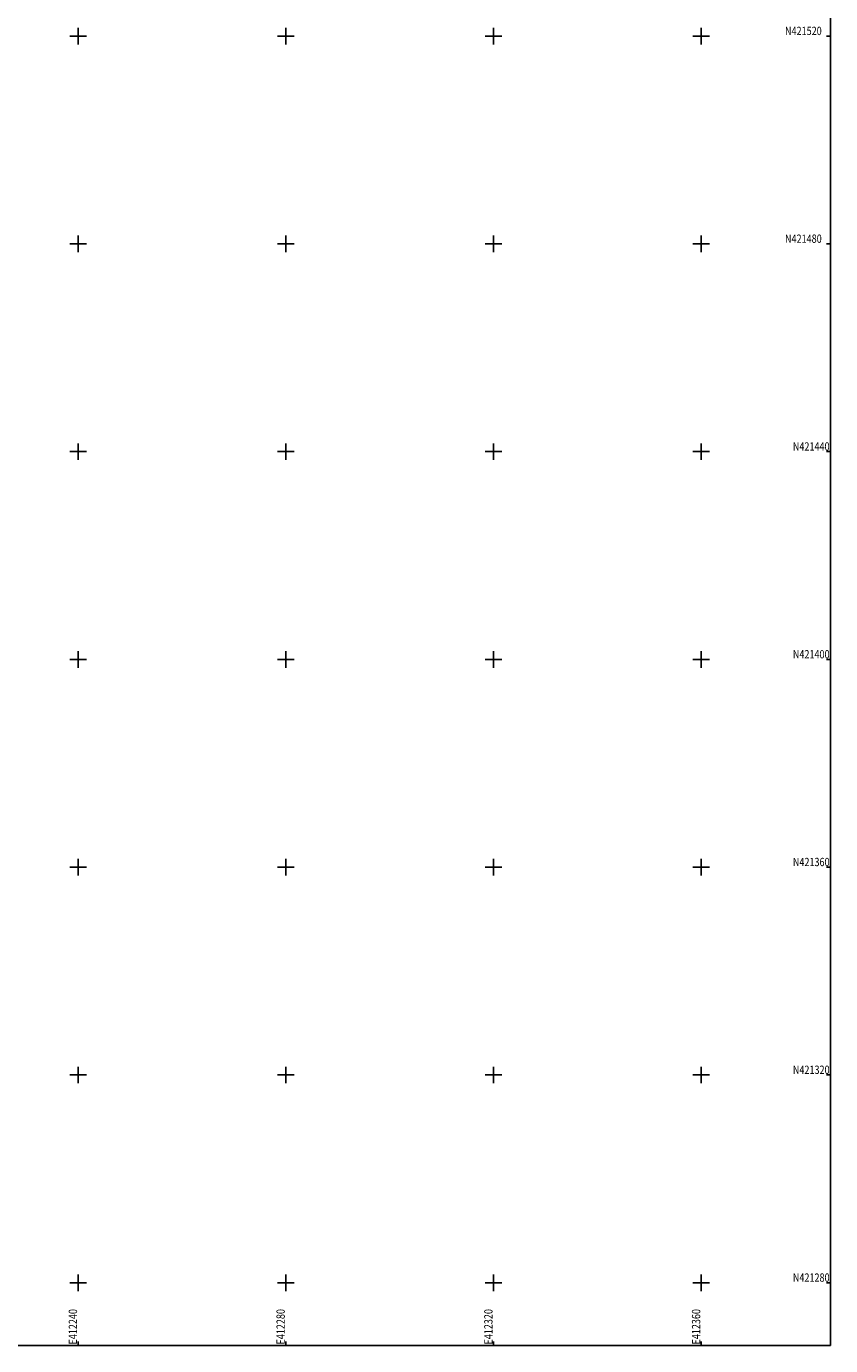
# Model space of a CAD drawing. Extents: x 411712 to 412385, y 421252 to 421766.
# Drawn here: x 412230 to 412385, y 421268 to 421522 of the extents above; entities that cross this region are included whole.
import ezdxf
from ezdxf.enums import TextEntityAlignment as Align

# ---------------------------------------------------------------- set-up
doc = ezdxf.new("R2010")
doc.units = 0
doc.header["$LTSCALE"] = 0.35
doc.header["$MEASUREMENT"] = 0
doc.layers.get('0').update_dxf_attribs({"linetype": 'CONTINUOUS'})
doc.layers.add('GRID', color=255, linetype='CONTINUOUS')
doc.styles.add('ROMANS', font='romans.shx', dxfattribs={"width": 0.8})

# ---------------------------------------------------------------- blocks, each defined once
blk = doc.blocks.new('58')
at = {"color": 0, "linetype": 'Continuous'}
for p, q in [((-0.5, 0), (0.5, 0)), ((0, -0.5), (0, 0.5))]:
    blk.add_line(p, q, dxfattribs=at)

msp = doc.modelspace()

# ---------------------------------------------------------------- linework, layer by layer
at = {"layer": 'GRID', "color": 9, "linetype": 'Continuous'}
for p, q in [((412384.9, 421743.1, -10000), (412384.9, 421267.9, -10000)), ((412384.9, 421520, -10000), (412384.1, 421520, -10000)), ((412384.9, 421480, -10000), (412384.1, 421480, -10000)), ((412384.9, 421440, -10000), (412384.1, 421440, -10000)), ((412384.9, 421400, -10000), (412384.1, 421400, -10000)), ((412384.9, 421360, -10000), (412384.1, 421360, -10000)), ((412384.9, 421320, -10000), (412384.1, 421320, -10000)), ((412384.9, 421280, -10000), (412384.1, 421280, -10000)), ((412384.9, 421267.9, -10000), (411712.1, 421267.9, -10000)), ((412240, 421268.7, -10000), (412240, 421267.9, -10000)), ((412280, 421268.7, -10000), (412280, 421267.9, -10000)), ((412320, 421268.7, -10000), (412320, 421267.9, -10000)), ((412360, 421268.7, -10000), (412360, 421267.9, -10000))]:
    msp.add_line(p, q, dxfattribs=at)

# ---------------------------------------------------------------- block references
at = {"layer": 'GRID', "color": 8, "xscale": 3.2, "yscale": 3.2, "zscale": 3.2, "rotation": 90}
for p in [(412240, 421520, -10000), (412280, 421520, -10000), (412320, 421520, -10000), (412360, 421520, -10000), (412240, 421480, -10000), (412280, 421480, -10000), (412320, 421480, -10000), (412360, 421480, -10000), (412240, 421440, -10000), (412280, 421440, -10000), (412320, 421440, -10000), (412360, 421440, -10000), (412240, 421400, -10000), (412280, 421400, -10000), (412320, 421400, -10000), (412360, 421400, -10000), (412240, 421360, -10000), (412280, 421360, -10000), (412320, 421360, -10000), (412360, 421360, -10000), (412240, 421320, -10000), (412280, 421320, -10000), (412320, 421320, -10000), (412360, 421320, -10000), (412240, 421280, -10000), (412280, 421280, -10000), (412320, 421280, -10000), (412360, 421280, -10000)]:
    msp.add_blockref('58', p, dxfattribs=at)

# ---------------------------------------------------------------- texts
at = {"layer": 'GRID', "color": 7, "linetype": 'Continuous', "style": 'ROMANS', "width": 0.8}
for s, p in [('N421520', (412376.11, 421520.2, -10000)), ('N421480', (412376.11, 421480.2, -10000))]:
    msp.add_text(s, height=1.6, dxfattribs=at).set_placement(p)
for s, p in [('N421440', (412384.7, 421440.2, -10000)), ('N421400', (412384.7, 421400.2, -10000)), ('N421360', (412384.7, 421360.2, -10000)), ('N421320', (412384.7, 421320.2, -10000)), ('N421280', (412384.7, 421280.2, -10000))]:
    msp.add_text(s, height=1.6, dxfattribs=at).set_placement(p, align=Align.RIGHT)
for s, p in [('E412240', (412239.8, 421268.1, -10000)), ('E412280', (412279.8, 421268.1, -10000)), ('E412320', (412319.8, 421268.1, -10000)), ('E412360', (412359.8, 421268.1, -10000))]:
    msp.add_text(s, height=1.6, rotation=90, dxfattribs=at).set_placement(p)

doc.saveas('drawing.dxf')
